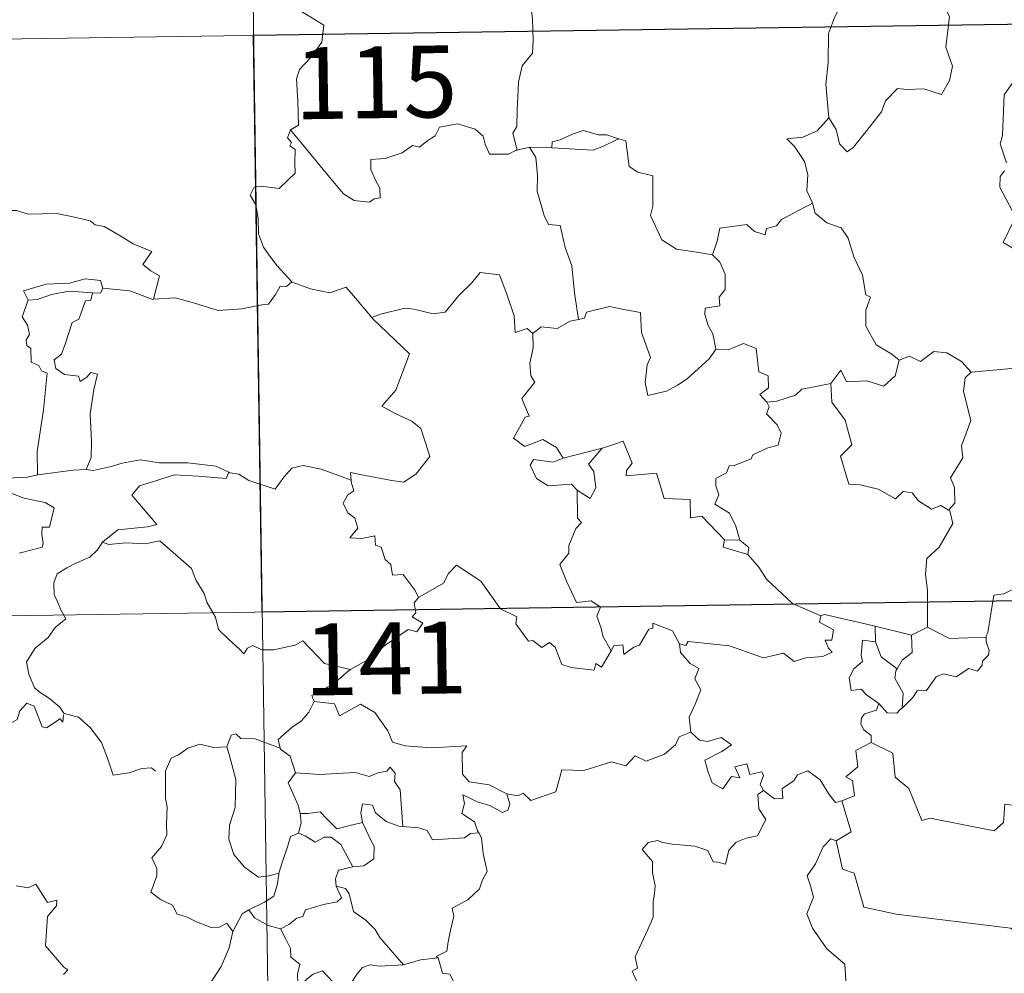
# Model space of a CAD drawing. Units: metres. Extents: x 599437 to 603936, y 4749580 to 4752616.
# Drawn here: x 599865 to 599968, y 4751662 to 4751761 of the extents above; entities that cross this region are included whole.
import ezdxf
from ezdxf.enums import TextEntityAlignment as Align

# ---------------------------------------------------------------- set-up
doc = ezdxf.new("R2010")
doc.units = ezdxf.units.M
doc.header["$MEASUREMENT"] = 0
doc.layers.add('Level 63', color=7, linetype='Continuous', lineweight=0)
doc.styles.add('Arial', font='ARIAL.TTF', dxfattribs={"height": 0.2})

msp = doc.modelspace()

# ---------------------------------------------------------------- linework, layer by layer
at = {"layer": 'Level 63', "linetype": 'Continuous', "lineweight": 0}
for points in [[(599887.69, 4751880.24, -0.49), (599891.27, 4751639.34, -0.49)], [(599884.93, 4751775.57, -0.49), (599887.1, 4751772.45, -0.49), (599885.93, 4751769.1, -0.49), (599888.45, 4751768.11, -0.49), (599891.15, 4751767.29, -0.49), (599891.56, 4751766.48, -0.49), (599892.96, 4751764.53, -0.49), (599893.27, 4751762.96, -0.49), (599894.99, 4751761.97, -0.49), (599896.8, 4751760.83, -0.49), (599896.61, 4751759.08, -0.49), (599895.44, 4751757.44, -0.49), (599894.29, 4751756.22, -0.49), (599893.96, 4751755.23, -0.49), (599894.1, 4751752.89, -0.49), (599894.18, 4751750.4, -0.49), (599893.34, 4751749.9, -0.49)], [(599923.97, 4751774.91, -0.49), (599922.29, 4751773.79, -0.49), (599921.8, 4751772.77, -0.49), (599920.07, 4751770.71, -0.49), (599918.98, 4751769.47, -0.49), (599918.11, 4751767.49, -0.49), (599918.24, 4751764.44, -0.49), (599918.62, 4751761.51, -0.49), (599918.68, 4751759.28, -0.49), (599918.62, 4751757.91, -0.49), (599917.52, 4751756.59, -0.49), (599917.15, 4751754.88, -0.49), (599917, 4751751.97, -0.49), (599916.96, 4751750.25, -0.49), (599916.56, 4751749.58, -0.49), (599917, 4751747.81, -0.49)], [(599957.54, 4751770.47, -0.49), (599957.49, 4751770.38, -0.49), (599957.22, 4751769.22, -0.49), (599955.87, 4751768, -0.49), (599955.11, 4751766.39, -0.49), (599952.51, 4751764.81, -0.49), (599951.21, 4751763.74, -0.49), (599950.14, 4751761.64, -0.49), (599949.54, 4751759.96, -0.49), (599949.49, 4751756.92, -0.49), (599949.25, 4751754.69, -0.49), (599949.57, 4751751.18, -0.49)], [(599959.72, 4751770.69, -0.49), (599959.55, 4751769.31, -0.49), (599960.42, 4751766.18, -0.49), (599961.55, 4751762.96, -0.49), (599962.15, 4751761.75, -0.49), (599961.78, 4751758.54, -0.49), (599962.49, 4751756.55, -0.49), (599962.16, 4751755.08, -0.49), (599961.34, 4751753.62, -0.49), (599959.49, 4751754.21, -0.49), (599957.69, 4751754.14, -0.49), (599956.74, 4751754.23, -0.49), (599955.48, 4751752.95, -0.49), (599955.06, 4751751.78, -0.49), (599953.52, 4751749.86, -0.49), (599952.14, 4751748.12, -0.49), (599951.49, 4751747.62, -0.49), (599950.67, 4751748.47, -0.49), (599950.31, 4751749.96, -0.49), (599949.57, 4751751.18, -0.49)], [(599712.94, 4751757.17, -0.49), (600242.57, 4751765.04, -0.49)], [(599968.1, 4751746.48, -0.49), (599967.47, 4751748.46, -0.49), (599967.69, 4751749.32, -0.49), (599967.88, 4751753.57, -0.49), (599969.08, 4751755.31, -0.49)], [(599917, 4751747.81, -0.49), (599916.89, 4751747.79, -0.49), (599916.1, 4751747.36, -0.49), (599914.11, 4751747.39, -0.49), (599913.65, 4751748.41, -0.49), (599913.47, 4751749.24, -0.49), (599912.61, 4751749.99, -0.49), (599910.76, 4751750.53, -0.49), (599908.91, 4751750.19, -0.49), (599908.45, 4751749.28, -0.49), (599907.56, 4751748.73, -0.49), (599906.81, 4751748.12, -0.49), (599906.07, 4751748.27, -0.49), (599905.01, 4751747.5, -0.49), (599903.23, 4751746.94, -0.49), (599901.73, 4751746.81, -0.49), (599901.73, 4751745.76, -0.49), (599902.18, 4751744.73, -0.49), (599902.65, 4751743.82, -0.49), (599902.71, 4751742.81, -0.49), (599902.08, 4751742.7, -0.49), (599901.57, 4751742.35, -0.49), (599899.99, 4751742.54, -0.49), (599898.87, 4751743.24, -0.49), (599897.23, 4751745.19, -0.49), (599895.47, 4751747.33, -0.49), (599893.34, 4751749.9, -0.49)], [(599949.57, 4751751.18, -0.49), (599948.33, 4751749.83, -0.49), (599946.84, 4751749.15, -0.49), (599945.18, 4751748.97, -0.49), (599945.97, 4751748.17, -0.49), (599947.02, 4751746.6, -0.49), (599947.36, 4751745.25, -0.49), (599947.25, 4751743.55, -0.49), (599947.83, 4751742.37, -0.49), (599947.86, 4751742.27, -0.49)], [(599893.34, 4751749.9, -0.49), (599893.01, 4751749.09, -0.49), (599893.45, 4751748.58, -0.49), (599893.27, 4751748.26, -0.49), (599893.82, 4751747.88, -0.49), (599893.79, 4751746.47, -0.49), (599893.82, 4751745.4, -0.49), (599893.05, 4751744.66, -0.49), (599892.14, 4751743.79, -0.49), (599890.28, 4751744.04, -0.49), (599889.54, 4751743.93, -0.49), (599889.11, 4751743.11, -0.49), (599889.72, 4751742.07, -0.49), (599889.95, 4751740.69, -0.49), (599889.99, 4751739.05, -0.49), (599890.5, 4751737.65, -0.49), (599891.18, 4751736.72, -0.49), (599891.94, 4751735.73, -0.49), (599893.48, 4751734.03, -0.49)], [(599927.59, 4751748.98, -0.49), (599926.38, 4751749.41, -0.49), (599925.52, 4751749.4, -0.49), (599923.89, 4751749.85, -0.49), (599922.8, 4751749.48, -0.49), (599921.51, 4751748.86, -0.49), (599920.67, 4751748.65, -0.49), (599920.62, 4751748.04, -0.49)], [(599920.62, 4751748.04, -0.49), (599924.93, 4751747.8, -0.49), (599926.02, 4751748.21, -0.49), (599927.59, 4751748.98, -0.49)], [(599937.42, 4751736.85, -0.49), (599935.98, 4751737.11, -0.49), (599933.66, 4751737.45, -0.49), (599932.13, 4751738.44, -0.49), (599930.92, 4751740.98, -0.49), (599931.19, 4751741.95, -0.49), (599931.19, 4751745.1, -0.49), (599929.6, 4751745.5, -0.49), (599928.69, 4751746.09, -0.49), (599928.36, 4751748.78, -0.49), (599927.61, 4751748.97, -0.49), (599927.59, 4751748.98, -0.49)], [(599918.29, 4751748.11, -0.49), (599917, 4751747.81, -0.49)], [(599920.62, 4751748.04, -0.49), (599918.29, 4751748.11, -0.49)], [(599918.29, 4751748.11, -0.49), (599918.96, 4751747.02, -0.49), (599919.13, 4751745.17, -0.49), (599919.09, 4751743.53, -0.49), (599919.82, 4751740.96, -0.49), (599920.29, 4751740.03, -0.49), (599921.51, 4751739.92, -0.49), (599922.02, 4751737.64, -0.49), (599922.73, 4751735.7, -0.49), (599923, 4751732.91, -0.49), (599923.41, 4751730.1, -0.49)], [(599968.75, 4751741.41, -0.49), (599967.41, 4751743.94, -0.49), (599967.47, 4751745.05, -0.49), (599967.91, 4751745.64, -0.49)], [(599947.86, 4751742.27, -0.49), (599944.61, 4751740.57, -0.49), (599944.1, 4751739.91, -0.49), (599943.05, 4751739.6, -0.49), (599942.91, 4751738.95, -0.49), (599941.78, 4751739.29, -0.49), (599941.01, 4751740.05, -0.49), (599938.19, 4751739.64, -0.49), (599937.9, 4751738.31, -0.49), (599937.42, 4751736.85, -0.49)], [(599947.86, 4751742.27, -0.49), (599948.14, 4751741.23, -0.49), (599949.34, 4751740.19, -0.49), (599950.84, 4751739.67, -0.49), (599951.57, 4751738.62, -0.49), (599952.16, 4751736.65, -0.49), (599953.09, 4751734.73, -0.49), (599953.41, 4751732.69, -0.49), (599953.9, 4751732.43, -0.49), (599953.43, 4751731.08, -0.49), (599953.42, 4751729.41, -0.49), (599954.52, 4751727.46, -0.49), (599956.15, 4751726.5, -0.49), (599956.92, 4751725.86, -0.49)], [(599861.86, 4751740.97, -0.49), (599862.96, 4751741.48, -0.49), (599864.71, 4751741.49, -0.49), (599865.92, 4751741.11, -0.49), (599867.39, 4751741.13, -0.49), (599868.92, 4751741.18, -0.49), (599870.79, 4751740.8, -0.49), (599872.41, 4751740.43, -0.49), (599872.94, 4751740.01, -0.49), (599873.88, 4751739.83, -0.49), (599875.43, 4751738.91, -0.49), (599876.9, 4751738.01, -0.49), (599878.86, 4751737.22, -0.49), (599877.91, 4751735.85, -0.49), (599878.75, 4751735.19, -0.49), (599879.65, 4751734.68, -0.49), (599879.01, 4751732.22, -0.49)], [(599968.77, 4751737.57, -0.49), (599967.78, 4751738.16, -0.49), (599968.85, 4751740.39, -0.49)], [(599937.42, 4751736.85, -0.49), (599938.18, 4751736.11, -0.49), (599938.72, 4751734.84, -0.49), (599938.72, 4751733.24, -0.49), (599938.11, 4751732.43, -0.49), (599938.19, 4751731.55, -0.49), (599936.64, 4751731.29, -0.49), (599936.6, 4751730.63, -0.49), (599936.96, 4751729.5, -0.49), (599937.43, 4751728.63, -0.49), (599937.77, 4751727.01, -0.49)], [(599901.91, 4751730.23, -0.49), (599901.82, 4751730.33, -0.49), (599902.73, 4751730.68, -0.49), (599905.27, 4751731.29, -0.49), (599906.21, 4751731.19, -0.49), (599908.23, 4751730.69, -0.49), (599909.5, 4751730.87, -0.49), (599910.92, 4751732.61, -0.49), (599912.23, 4751733.92, -0.49), (599913.13, 4751735.02, -0.49), (599915.15, 4751734.77, -0.49), (599915.92, 4751732.75, -0.49), (599916.69, 4751730.48, -0.49), (599916.79, 4751728.74, -0.49), (599918.06, 4751729.16, -0.49), (599918.66, 4751728.66, -0.49)], [(599873.72, 4751733.4, -0.49), (599873.48, 4751734.19, -0.49), (599871.88, 4751734.36, -0.49), (599870.25, 4751733.92, -0.49), (599867.83, 4751733.79, -0.49), (599865.45, 4751733.1, -0.49), (599865.93, 4751732.13, -0.49)], [(599893.48, 4751734.03, -0.49), (599892.91, 4751733.55, -0.49), (599892.27, 4751733.61, -0.49), (599891.78, 4751732.71, -0.49), (599891.05, 4751731.72, -0.49), (599890.35, 4751731.65, -0.49), (599888.24, 4751731.24, -0.49), (599885.77, 4751731.04, -0.49), (599883.2, 4751731.84, -0.49), (599881.28, 4751732.36, -0.49), (599879.01, 4751732.22, -0.49)], [(599893.48, 4751734.03, -0.49), (599893.5, 4751734.01, -0.49), (599895.41, 4751733.31, -0.49), (599897.44, 4751732.91, -0.49), (599899.16, 4751733.49, -0.49), (599901.82, 4751730.33, -0.49)], [(599865.93, 4751732.13, -0.49), (599866.86, 4751732.19, -0.49), (599868.38, 4751732.71, -0.49), (599870.2, 4751733.07, -0.49), (599872.67, 4751732.89, -0.49)], [(599872.67, 4751732.89, -0.49), (599872.49, 4751732.12, -0.49), (599871.94, 4751732.06, -0.49), (599871.22, 4751730.16, -0.49), (599870.54, 4751729.79, -0.49), (599869.82, 4751727.63, -0.49), (599869.43, 4751726.48, -0.49), (599868.65, 4751725.9, -0.49), (599868.84, 4751725.01, -0.49), (599869.74, 4751724.36, -0.49), (599871.2, 4751724.18, -0.49), (599871.37, 4751723.65, -0.49), (599872.07, 4751724.11, -0.49), (599872.47, 4751724.59, -0.49), (599873.17, 4751724.41, -0.49), (599872.81, 4751722.81, -0.49), (599872.41, 4751720.28, -0.49), (599872.56, 4751717.39, -0.49), (599872.5, 4751715.69, -0.49), (599871.99, 4751714.45, -0.49)], [(599873.72, 4751733.4, -0.49), (599873.5, 4751732.85, -0.49), (599872.67, 4751732.89, -0.49)], [(599879.01, 4751732.22, -0.49), (599878.96, 4751732.21, -0.49), (599876.54, 4751733.11, -0.49), (599873.72, 4751733.4, -0.49)], [(599865.93, 4751732.13, -0.49), (599865.3, 4751730.38, -0.49), (599865.88, 4751729.51, -0.49), (599866.09, 4751728.54, -0.49), (599865.74, 4751727.99, -0.49), (599865.8, 4751727.39, -0.49), (599866.21, 4751727.07, -0.49), (599866.25, 4751725.67, -0.49), (599867.06, 4751725.3, -0.49), (599867.32, 4751724.75, -0.49), (599867.92, 4751724.52, -0.49), (599867.52, 4751720.69, -0.49), (599866.87, 4751716.34, -0.49), (599866.9, 4751713.9, -0.49)], [(599937.77, 4751727.01, -0.49), (599937.1, 4751726.03, -0.49), (599934.76, 4751723.92, -0.49), (599933.76, 4751723.27, -0.49), (599932.61, 4751722.64, -0.49), (599930.65, 4751722.19, -0.49), (599930.38, 4751723.54, -0.49), (599930.59, 4751725.38, -0.49), (599930.92, 4751726.15, -0.49), (599929.99, 4751728.75, -0.49), (599929.9, 4751730.85, -0.49), (599928.32, 4751731.12, -0.49), (599926.66, 4751731.48, -0.49), (599924.26, 4751730.89, -0.49), (599924.05, 4751730.25, -0.49), (599923.41, 4751730.1, -0.49)], [(599899.66, 4751713.35, -0.49), (599899.59, 4751714.13, -0.49), (599900.97, 4751713.87, -0.49), (599903.91, 4751713.3, -0.49), (599905.17, 4751713.12, -0.49), (599906.46, 4751713.99, -0.49), (599907.9, 4751715.81, -0.49), (599907.45, 4751717.25, -0.49), (599906.93, 4751718.72, -0.49), (599906, 4751719.49, -0.49), (599904.35, 4751720.28, -0.49), (599902.86, 4751721.07, -0.49), (599904.34, 4751722.74, -0.49), (599905.76, 4751726.53, -0.49), (599901.91, 4751730.23, -0.49)], [(599923.41, 4751730.1, -0.49), (599922.56, 4751729.93, -0.49), (599921.2, 4751729.16, -0.49), (599919.53, 4751729.34, -0.49), (599918.66, 4751728.66, -0.49)], [(599918.66, 4751728.66, -0.49), (599918.67, 4751727.15, -0.49), (599918.34, 4751725.54, -0.49), (599918.42, 4751724.24, -0.49), (599918.84, 4751723.58, -0.49), (599917.48, 4751721.85, -0.49), (599918.26, 4751720.03, -0.49), (599917.86, 4751719.91, -0.49), (599917.26, 4751718.85, -0.49), (599916.63, 4751717.72, -0.49), (599917.82, 4751716.86, -0.49), (599919.7, 4751717.57, -0.49), (599921.12, 4751716.75, -0.49), (599921.81, 4751715.62, -0.49)], [(599937.77, 4751727.01, -0.49), (599937.77, 4751727, -0.49), (599939.04, 4751726.95, -0.49), (599940.65, 4751727.61, -0.49), (599941.96, 4751727.08, -0.49), (599942.26, 4751724.64, -0.49), (599943.22, 4751724.24, -0.49), (599943.27, 4751722.98, -0.49), (599942.37, 4751722.3, -0.49), (599943.1, 4751721.48, -0.49)], [(599956.92, 4751725.86, -0.49), (599957.98, 4751726.3, -0.49), (599959.13, 4751725.73, -0.49), (599960.51, 4751726.79, -0.49), (599961.88, 4751726.64, -0.49), (599963.4, 4751725.74, -0.49), (599964.41, 4751724.61, -0.49)], [(599949.77, 4751723.42, -0.49), (599950.8, 4751724.84, -0.49), (599951.4, 4751723.59, -0.49), (599953.54, 4751723.71, -0.49), (599955.31, 4751723.15, -0.49), (599956.5, 4751724.23, -0.49), (599956.92, 4751725.86, -0.49)], [(599964.41, 4751724.61, -0.49), (599970.18, 4751725.15, -0.49)], [(599964.41, 4751724.61, -0.49), (599963.81, 4751724.02, -0.49), (599963.62, 4751722.6, -0.49), (599964.39, 4751719.57, -0.49), (599963.41, 4751716.93, -0.49), (599963.54, 4751715.68, -0.49), (599962.27, 4751713.57, -0.49), (599962.69, 4751712.59, -0.49), (599962.72, 4751710.95, -0.49), (599962.07, 4751710.2, -0.49)], [(599949.77, 4751723.42, -0.49), (599947.87, 4751723.05, -0.49), (599946.74, 4751722.84, -0.49), (599946.07, 4751722.21, -0.49), (599944.13, 4751721.57, -0.49), (599943.1, 4751721.48, -0.49)], [(599962.07, 4751710.2, -0.49), (599961.27, 4751710.68, -0.49), (599960.28, 4751710.31, -0.49), (599958.93, 4751711.17, -0.49), (599958.28, 4751712.01, -0.49), (599957.34, 4751712.16, -0.49), (599956.51, 4751711.39, -0.49), (599954.73, 4751712.39, -0.49), (599952.84, 4751712.86, -0.49), (599951.66, 4751712.91, -0.49), (599950.78, 4751715.85, -0.49), (599951.95, 4751717.02, -0.49), (599951.28, 4751719.62, -0.49), (599949.89, 4751721.5, -0.49), (599949.77, 4751723.42, -0.49)], [(599943.1, 4751721.48, -0.49), (599943.32, 4751721.01, -0.49), (599943.04, 4751720.28, -0.49), (599944.18, 4751719.1, -0.49), (599944.57, 4751718.26, -0.49), (599944.26, 4751717, -0.49), (599943.19, 4751716.73, -0.49), (599941.61, 4751715.98, -0.49), (599941.45, 4751715.55, -0.49), (599939.67, 4751714.88, -0.49), (599939.15, 4751714.83, -0.49), (599938.87, 4751714.11, -0.49), (599937.77, 4751713.53, -0.49), (599937.77, 4751712.75, -0.49), (599938.07, 4751711.79, -0.49), (599937.64, 4751710.84, -0.49), (599939.18, 4751709.89, -0.49), (599939.83, 4751708.54, -0.49), (599940.26, 4751707.07, -0.49)], [(599921.81, 4751715.62, -0.49), (599925.88, 4751716.68, -0.49), (599925.84, 4751716.66, -0.49)], [(599925.88, 4751716.68, -0.49), (599925.84, 4751716.66, -0.49), (599924.46, 4751715.01, -0.49), (599925, 4751714.26, -0.49), (599925.22, 4751712.53, -0.49), (599924.65, 4751711.41, -0.49), (599923.28, 4751712.29, -0.49)], [(599938.65, 4751707.11, -0.49), (599936.29, 4751709.57, -0.49), (599935.1, 4751709.41, -0.49), (599935.07, 4751711.33, -0.49), (599932.36, 4751711.43, -0.49), (599931.56, 4751714.08, -0.49), (599928.41, 4751713.78, -0.49), (599928.43, 4751714.35, -0.49), (599929.03, 4751715.13, -0.49), (599928.09, 4751717.41, -0.49), (599926.79, 4751716.95, -0.49), (599925.88, 4751716.68, -0.49)], [(599866.9, 4751713.9, -0.49), (599865.85, 4751713.65, -0.49), (599863.79, 4751713.54, -0.49), (599861.24, 4751713.8, -0.49), (599859.08, 4751714.37, -0.49), (599857.06, 4751715.01, -0.49), (599855.91, 4751715.18, -0.49), (599854.5, 4751716.04, -0.49), (599853.8, 4751716.27, -0.49)], [(599871.99, 4751714.45, -0.49), (599872.72, 4751714.34, -0.49), (599874.62, 4751714.75, -0.49), (599875.74, 4751715.13, -0.49), (599877.67, 4751715.47, -0.49), (599879.62, 4751715.15, -0.49), (599882.61, 4751715.14, -0.49), (599885.53, 4751714.8, -0.49), (599886.88, 4751714.17, -0.49)], [(599921.81, 4751715.62, -0.49), (599920.77, 4751715.22, -0.49), (599918.7, 4751715.5, -0.49), (599918.36, 4751714.9, -0.49), (599919.04, 4751713.51, -0.49), (599920.23, 4751712.75, -0.49), (599922.7, 4751712.91, -0.49), (599923.28, 4751712.29, -0.49)], [(599866.9, 4751713.9, -0.49), (599870.63, 4751714.38, -0.49), (599871.99, 4751714.45, -0.49)], [(599886.88, 4751714.17, -0.49), (599887, 4751714.11, -0.49), (599887.93, 4751713.97, -0.49), (599889, 4751713.31, -0.49), (599891.72, 4751712.39, -0.49), (599892.64, 4751713.64, -0.49), (599893.46, 4751714.6, -0.49), (599894.67, 4751714.88, -0.49), (599896.54, 4751714.48, -0.49), (599898.36, 4751713.84, -0.49), (599899.66, 4751713.35, -0.49)], [(599886.88, 4751714.17, -0.49), (599886.61, 4751713.52, -0.49), (599883.74, 4751713.77, -0.49), (599881.18, 4751713.91, -0.49), (599879.39, 4751713.3, -0.49), (599877.58, 4751712.74, -0.49), (599876.75, 4751711.77, -0.49), (599877.55, 4751710.84, -0.49), (599879.39, 4751708.7, -0.49), (599878.4, 4751708.48, -0.49), (599875.3, 4751708.16, -0.49), (599873.7, 4751706.88, -0.49)], [(599906.71, 4751701.1, -0.49), (599906.34, 4751701.83, -0.49), (599905.11, 4751703.48, -0.49), (599903.99, 4751703.41, -0.49), (599903.83, 4751704.52, -0.49), (599903.22, 4751705.04, -0.49), (599902.81, 4751706.34, -0.49), (599902.22, 4751706.56, -0.49), (599902.14, 4751707.51, -0.49), (599900.79, 4751707.25, -0.49), (599899.54, 4751707.32, -0.49), (599900.36, 4751708.34, -0.49), (599900.05, 4751709.36, -0.49), (599899.31, 4751709.94, -0.49), (599898.84, 4751710.94, -0.49), (599899.33, 4751711.82, -0.49), (599899.95, 4751712.21, -0.49), (599899.68, 4751713.17, -0.49), (599899.66, 4751713.35, -0.49)], [(599864.22, 4751711.94, -0.49), (599865.5, 4751711.45, -0.49), (599866.85, 4751711.19, -0.49), (599867.7, 4751711.01, -0.49), (599868.64, 4751710.45, -0.49), (599868.15, 4751708.44, -0.49), (599867.4, 4751708.44, -0.49), (599867.36, 4751707.71, -0.49), (599867.5, 4751706.74, -0.49), (599867.38, 4751706.36, -0.49), (599866.34, 4751706.06, -0.49), (599865, 4751705.72, -0.49)], [(599923.28, 4751712.29, -0.49), (599923.31, 4751709.37, -0.49), (599923.74, 4751708.91, -0.49), (599923.12, 4751708.29, -0.49), (599922.39, 4751706.51, -0.49), (599922.42, 4751705.71, -0.49), (599921.46, 4751704.52, -0.49), (599922.17, 4751702.79, -0.49), (599923.22, 4751700.58, -0.49), (599924.75, 4751700.73, -0.49), (599925.7, 4751700.08, -0.49), (599925.34, 4751699.14, -0.49), (599925.79, 4751697.89, -0.49), (599925.95, 4751697.05, -0.49), (599926.81, 4751695.51, -0.49)], [(599959.86, 4751698, -0.49), (599959.86, 4751701.83, -0.49), (599959.64, 4751703.53, -0.49), (599959.8, 4751705.16, -0.49), (599961.08, 4751706.34, -0.49), (599962.52, 4751708.8, -0.49), (599962.19, 4751710.13, -0.49), (599962.07, 4751710.2, -0.49)], [(599985.02, 4751709.43, -0.49), (599983.24, 4751708.88, -0.49), (599978.29, 4751707.67, -0.49), (599976.73, 4751707.52, -0.49), (599975.39, 4751707.32, -0.49), (599974.57, 4751706.57, -0.49), (599972.84, 4751706.53, -0.49), (599972.33, 4751704.25, -0.49), (599971.14, 4751703.97, -0.49), (599970.7, 4751702.86, -0.49), (599967.84, 4751701.48, -0.49), (599966.79, 4751701.33, -0.49), (599966.17, 4751697.42, -0.49), (599965.98, 4751697.07, -0.49), (599965.98, 4751696.95, -0.49)], [(599873.7, 4751706.88, -0.49), (599873.18, 4751706.05, -0.49), (599872.37, 4751705.31, -0.49), (599870.86, 4751704.63, -0.49), (599869.96, 4751704.18, -0.49), (599868.96, 4751703.56, -0.49), (599868.62, 4751702.63, -0.49), (599868.66, 4751701.39, -0.49), (599869.05, 4751700.57, -0.49), (599869.34, 4751699.81, -0.49), (599869.86, 4751698.85, -0.49), (599868.75, 4751697.94, -0.49), (599868.04, 4751696.9, -0.49), (599866.66, 4751695.81, -0.49), (599865.76, 4751694.38, -0.49), (599866.01, 4751693.1, -0.49), (599866.6, 4751691.65, -0.49), (599867.2, 4751691.18, -0.49), (599868.17, 4751690.53, -0.49), (599869.23, 4751689.64, -0.49), (599869.66, 4751689.02, -0.49)], [(599873.7, 4751706.88, -0.49), (599874.35, 4751706.63, -0.49), (599876.15, 4751706.78, -0.49), (599878.16, 4751706.69, -0.49), (599879.67, 4751707.02, -0.49), (599882.99, 4751704.13, -0.49), (599883.47, 4751702.88, -0.49), (599884.33, 4751701.5, -0.49), (599884.6, 4751700.59, -0.49), (599885.51, 4751699.05, -0.49), (599885.82, 4751697.73, -0.49), (599886.93, 4751696.66, -0.49), (599888.02, 4751695.68, -0.49), (599888.46, 4751695.21, -0.49), (599888.86, 4751695.81, -0.49), (599889.39, 4751696.07, -0.49), (599890.34, 4751695.63, -0.49), (599891.6, 4751695.61, -0.49), (599892.68, 4751695.85, -0.49), (599893.81, 4751696.12, -0.49), (599894.62, 4751696.55, -0.49), (599896.89, 4751694.21, -0.49), (599899.6, 4751693.56, -0.49)], [(599938.65, 4751707.11, -0.49), (599938.51, 4751706.35, -0.49), (599941.1, 4751705.57, -0.49)], [(599940.26, 4751707.07, -0.49), (599938.65, 4751707.11, -0.49)], [(599940.26, 4751707.07, -0.49), (599941.2, 4751706.31, -0.49), (599941.1, 4751705.57, -0.49)], [(599941.1, 4751705.57, -0.49), (599942.24, 4751704.27, -0.49), (599943.05, 4751703.01, -0.49), (599945.75, 4751700.47, -0.49), (599948.72, 4751699.16, -0.49)], [(599713.83, 4751696.94, -0.49), (600243.46, 4751704.81, -0.49)], [(599926.81, 4751695.51, -0.49), (599925.8, 4751693.8, -0.49), (599925.21, 4751694.21, -0.49), (599925.05, 4751693.51, -0.49), (599922.64, 4751693.77, -0.49), (599921.67, 4751694.1, -0.49), (599920.98, 4751695.91, -0.49), (599920.37, 4751696.4, -0.49), (599919.6, 4751695.87, -0.49), (599918.65, 4751696.6, -0.49), (599918.18, 4751696.54, -0.49), (599916.86, 4751698.34, -0.49), (599916.96, 4751699.08, -0.49), (599915.26, 4751699.92, -0.49), (599913.2, 4751702.79, -0.49), (599910.68, 4751704.47, -0.49), (599909.82, 4751703.61, -0.49), (599909.31, 4751702.59, -0.49), (599906.71, 4751701.1, -0.49)], [(599906.71, 4751701.1, -0.49), (599906.69, 4751701.09, -0.49), (599906.24, 4751700.53, -0.49), (599906.44, 4751699.49, -0.49), (599906.03, 4751699.07, -0.49), (599907.14, 4751698.42, -0.49), (599906.52, 4751697.51, -0.49), (599905.63, 4751697.73, -0.49), (599903.21, 4751696.1, -0.49), (599901.69, 4751694.77, -0.49), (599899.6, 4751693.56, -0.49)], [(599948.72, 4751699.16, -0.49), (599948.58, 4751698.5, -0.49), (599950.04, 4751697.7, -0.49), (599949.86, 4751696.63, -0.49), (599949.18, 4751696.62, -0.49), (599949.51, 4751695.8, -0.49), (599949.92, 4751695.39, -0.49), (599948.95, 4751694.92, -0.49), (599947.16, 4751694.78, -0.49), (599945.94, 4751694.42, -0.49), (599944.82, 4751695.27, -0.49), (599942.75, 4751694.79, -0.49), (599939.19, 4751696.03, -0.49), (599934.88, 4751696.5, -0.49), (599934.64, 4751696.08, -0.49), (599933.98, 4751696.24, -0.49)], [(599948.72, 4751699.16, -0.49), (599949.11, 4751699.31, -0.49), (599954.4, 4751698.09, -0.49)], [(599926.81, 4751695.51, -0.49), (599927.12, 4751696.05, -0.49), (599928.03, 4751696.13, -0.49), (599928.15, 4751695.12, -0.49), (599929.18, 4751695.9, -0.49), (599929.78, 4751696.11, -0.49), (599930.77, 4751697.79, -0.49), (599931.19, 4751697.87, -0.49), (599931.19, 4751698.4, -0.49), (599933.22, 4751697.62, -0.49), (599933.98, 4751696.24, -0.49)], [(599954.42, 4751696.47, -0.49), (599954.4, 4751698.09, -0.49)], [(599954.4, 4751698.09, -0.49), (599958.21, 4751697.16, -0.49)], [(599959.86, 4751698, -0.49), (599958.21, 4751697.16, -0.49)], [(599965.98, 4751696.95, -0.49), (599962.16, 4751696.8, -0.49), (599959.86, 4751698, -0.49)], [(599958.21, 4751697.16, -0.49), (599958.25, 4751695.34, -0.49), (599957.23, 4751694.56, -0.49), (599956.69, 4751693.63, -0.49)], [(599965.98, 4751696.95, -0.49), (599966, 4751696.45, -0.49), (599966.31, 4751695.55, -0.49), (599966.25, 4751695.07, -0.49), (599965.61, 4751694.45, -0.49), (599965.57, 4751694.02, -0.49), (599965.08, 4751693.4, -0.49), (599964.17, 4751693.66, -0.49), (599962.86, 4751692.8, -0.49), (599961.52, 4751693.13, -0.49), (599960.76, 4751692.82, -0.49), (599959.76, 4751691.39, -0.49), (599958.8, 4751691.35, -0.49), (599958.32, 4751690.66, -0.49), (599957.21, 4751689.55, -0.49)], [(599933.98, 4751696.24, -0.49), (599934.08, 4751695.33, -0.49), (599935.07, 4751694.19, -0.49), (599935.99, 4751693.66, -0.49), (599935.58, 4751692.61, -0.49), (599936.2, 4751691.44, -0.49), (599935.59, 4751689.96, -0.49), (599934.99, 4751688.6, -0.49), (599935.15, 4751687.01, -0.49)], [(599954.8, 4751690.01, -0.49), (599953.49, 4751690.91, -0.49), (599952.93, 4751691.53, -0.49), (599951.88, 4751691.37, -0.49), (599951.68, 4751692.7, -0.49), (599952.17, 4751693.65, -0.49), (599953.06, 4751694.42, -0.49), (599952.93, 4751695.08, -0.49), (599953.07, 4751696.62, -0.49), (599954.42, 4751696.47, -0.49)], [(599954.42, 4751696.47, -0.49), (599955.04, 4751694.9, -0.49), (599956.69, 4751693.63, -0.49)], [(599899.6, 4751693.56, -0.49), (599899.39, 4751693.44, -0.49), (599897.82, 4751692.09, -0.49), (599895.55, 4751690.86, -0.49), (599895.81, 4751690.24, -0.49)], [(599956.69, 4751693.63, -0.49), (599956.55, 4751693.42, -0.49), (599956.45, 4751692.65, -0.49), (599957.31, 4751691.1, -0.49), (599957.21, 4751689.55, -0.49)], [(599869.62, 4751688.83, -0.49), (599869.54, 4751688.08, -0.49), (599869.27, 4751688.42, -0.49), (599867.84, 4751687.48, -0.49), (599867.4, 4751687.59, -0.49), (599866.56, 4751689.75, -0.49), (599865.78, 4751690.05, -0.49), (599865.07, 4751689.24, -0.49), (599864.8, 4751688.34, -0.49), (599863.87, 4751687.84, -0.49), (599863.15, 4751688.22, -0.49), (599862.44, 4751688.06, -0.49), (599861.34, 4751689.33, -0.49), (599859.63, 4751690.39, -0.49), (599858.9, 4751689.64, -0.49), (599857.15, 4751687.98, -0.49), (599855.63, 4751687.08, -0.49), (599855.59, 4751686.03, -0.49)], [(599895.81, 4751690.24, -0.49), (599895.26, 4751689.11, -0.49), (599894.48, 4751688.22, -0.49), (599893.5, 4751687.55, -0.49), (599892.06, 4751686.26, -0.49), (599892.27, 4751685.34, -0.49)], [(599895.81, 4751690.24, -0.49), (599897.92, 4751690, -0.49), (599898.44, 4751688.73, -0.49), (599900.66, 4751689.95, -0.49), (599902.13, 4751689.08, -0.49), (599903.49, 4751687.15, -0.49), (599904, 4751685.99, -0.49), (599905.3, 4751685.59, -0.49), (599908.04, 4751685.39, -0.49), (599911.75, 4751685.61, -0.49), (599911.28, 4751684.92, -0.49), (599911.3, 4751682.63, -0.49), (599912.01, 4751681.85, -0.49), (599914.08, 4751681.54, -0.49), (599915.93, 4751680.6, -0.49)], [(599954.8, 4751690.01, -0.49), (599954.53, 4751689.32, -0.49), (599953.3, 4751688.93, -0.49), (599952.98, 4751688.53, -0.49), (599952.89, 4751687.87, -0.49), (599953.2, 4751687.27, -0.49), (599953.97, 4751686.67, -0.49), (599953.97, 4751685.96, -0.49)], [(599957.21, 4751689.55, -0.49), (599957.04, 4751689.43, -0.49), (599956.68, 4751689.01, -0.49), (599955.65, 4751689.05, -0.49), (599954.8, 4751690.01, -0.49)], [(599869.66, 4751689.02, -0.49), (599869.69, 4751688.97, -0.49), (599871.18, 4751688.58, -0.49), (599872.42, 4751687.51, -0.49), (599873.6, 4751685.95, -0.49), (599874.22, 4751684.3, -0.49), (599874.83, 4751682.55, -0.49), (599876.48, 4751682.77, -0.49), (599877.79, 4751683.25, -0.49), (599878.83, 4751683.32, -0.49), (599879.25, 4751682.97, -0.49)], [(599892.27, 4751685.34, -0.49), (599889.66, 4751686.34, -0.49), (599888.16, 4751686.37, -0.49), (599887.64, 4751686.86, -0.49), (599887.15, 4751686.73, -0.49), (599886.69, 4751685.51, -0.49)], [(599915.93, 4751680.6, -0.49), (599917.08, 4751680.37, -0.49), (599917.65, 4751680.65, -0.49), (599918.44, 4751679.89, -0.49), (599921.03, 4751680.78, -0.49), (599921.69, 4751683.11, -0.49), (599923.97, 4751683.04, -0.49), (599926.85, 4751683.92, -0.49), (599928.36, 4751683.5, -0.49), (599929.32, 4751684.55, -0.49), (599930.47, 4751684.01, -0.49), (599932.39, 4751684.73, -0.49), (599933.55, 4751685.7, -0.49), (599933.94, 4751686.53, -0.49), (599935.15, 4751687.01, -0.49)], [(599935.15, 4751687.01, -0.49), (599936.04, 4751686.2, -0.49), (599936.9, 4751686.04, -0.49), (599938.33, 4751686.47, -0.49), (599939.4, 4751685.69, -0.49), (599938.39, 4751685.02, -0.49), (599936.62, 4751684.11, -0.49), (599936.96, 4751682.86, -0.49), (599937.36, 4751681.75, -0.49), (599938.5, 4751681.1, -0.49), (599939.38, 4751682.4, -0.49), (599940.27, 4751682.27, -0.49), (599939.75, 4751683.42, -0.49), (599941.01, 4751683.73, -0.49), (599941.31, 4751682.6, -0.49), (599942.58, 4751682.89, -0.49), (599942.74, 4751682.5, -0.49), (599942.39, 4751681.56, -0.49), (599942.74, 4751680.92, -0.49), (599942.75, 4751680.92, -0.49)], [(599886.69, 4751685.51, -0.49), (599885.28, 4751685.41, -0.49), (599883.85, 4751685.77, -0.49), (599882.61, 4751685.36, -0.49), (599881.64, 4751684.65, -0.49), (599880.86, 4751684.31, -0.49), (599880.35, 4751683.14, -0.49)], [(599953.97, 4751685.96, -0.49), (599952.38, 4751685.12, -0.49), (599952.59, 4751683.42, -0.49), (599951.32, 4751682.37, -0.49), (599952.02, 4751681.99, -0.49), (599952.25, 4751680.39, -0.49), (599950.91, 4751679.86, -0.49)], [(599979.5, 4751682.3, -0.49), (599977.58, 4751682.73, -0.49), (599975.26, 4751685.17, -0.49), (599972.17, 4751682.89, -0.49), (599969.6, 4751681.34, -0.49), (599969.26, 4751679.32, -0.49), (599967.93, 4751679.5, -0.49), (599967.8, 4751677.58, -0.49), (599966.82, 4751676.72, -0.49), (599960.15, 4751678.05, -0.49), (599959.28, 4751677.8, -0.49), (599957.92, 4751681.15, -0.49), (599956.5, 4751682.34, -0.49), (599956.26, 4751684.85, -0.49), (599953.97, 4751685.96, -0.49)], [(599886.69, 4751685.51, -0.49), (599886.92, 4751684.71, -0.49), (599887.62, 4751682.08, -0.49), (599887.54, 4751679.16, -0.49), (599886.97, 4751677.31, -0.49), (599886.88, 4751675.86, -0.49), (599887.42, 4751674.27, -0.49), (599888.52, 4751672.93, -0.49), (599889.98, 4751671.89, -0.49), (599891.09, 4751672.04, -0.49), (599892.13, 4751672.31, -0.49)], [(599892.27, 4751685.34, -0.49), (599892.29, 4751685.26, -0.49), (599893.29, 4751684.53, -0.49), (599893.86, 4751682.78, -0.49)], [(599880.35, 4751683.14, -0.49), (599880.27, 4751682.97, -0.49), (599880.28, 4751680.79, -0.49), (599880.29, 4751680.1, -0.49), (599880.45, 4751679.22, -0.49), (599880.37, 4751677.45, -0.49), (599880.42, 4751676.31, -0.49), (599879.87, 4751675.08, -0.49), (599878.85, 4751673.89, -0.49), (599879.37, 4751672.8, -0.49), (599879.39, 4751672.01, -0.49), (599878.76, 4751670.33, -0.49), (599879.76, 4751669.54, -0.49), (599881, 4751668.96, -0.49), (599881.48, 4751668.02, -0.49), (599882.46, 4751667.73, -0.49), (599883.5, 4751667.23, -0.49), (599885.06, 4751666.62, -0.49), (599885.92, 4751666.68, -0.49), (599886.7, 4751667.1, -0.49), (599887.31, 4751666.22, -0.49)], [(599893.86, 4751682.78, -0.49), (599893.09, 4751681.74, -0.49), (599894.12, 4751679.42, -0.49), (599894.35, 4751678.54, -0.49), (599894.36, 4751678.54, -0.49)], [(599893.86, 4751682.78, -0.49), (599896.33, 4751682.61, -0.49), (599900.09, 4751682.8, -0.49), (599901.55, 4751682.39, -0.49), (599902.45, 4751682.79, -0.49), (599903.41, 4751682.97, -0.49), (599903.75, 4751683.38, -0.49), (599904.28, 4751682.73, -0.49), (599904.21, 4751681.87, -0.49), (599904.8, 4751680.99, -0.49), (599905.05, 4751677.19, -0.49)], [(599942.75, 4751680.92, -0.49), (599943.9, 4751680.06, -0.49), (599944.76, 4751680.09, -0.49), (599944.7, 4751681.16, -0.49), (599945.89, 4751681.93, -0.49), (599946.29, 4751682.58, -0.49), (599947.35, 4751683, -0.49), (599948.67, 4751682.05, -0.49), (599949.58, 4751680.52, -0.49), (599950.25, 4751679.69, -0.49), (599950.91, 4751679.86, -0.49)], [(599915.93, 4751680.6, -0.49), (599916.25, 4751679.51, -0.49), (599916.04, 4751678.9, -0.49), (599915.48, 4751678.65, -0.49), (599914.15, 4751679.37, -0.49), (599912.93, 4751679.71, -0.49), (599911.32, 4751680.5, -0.49), (599911.5, 4751679.57, -0.49), (599911.23, 4751678.54, -0.49), (599912.56, 4751677.67, -0.49), (599912.87, 4751676.71, -0.49), (599912.99, 4751676.51, -0.49)], [(599942.75, 4751680.92, -0.49), (599942.16, 4751680.51, -0.49), (599942.26, 4751679.03, -0.49), (599942.98, 4751677.92, -0.49), (599942.11, 4751676.2, -0.49), (599940.93, 4751675.96, -0.49), (599939.88, 4751675.54, -0.49), (599939.13, 4751674.7, -0.49), (599938.76, 4751673.23, -0.49), (599937.96, 4751673.45, -0.49), (599937.47, 4751673.49, -0.49), (599936.92, 4751674.68, -0.49), (599935.58, 4751675.13, -0.49), (599933.2, 4751675.32, -0.49), (599932.24, 4751675.49, -0.49), (599931.68, 4751675.71, -0.49), (599930.69, 4751675.49, -0.49), (599930.08, 4751674.77, -0.49), (599931.13, 4751673.52, -0.49), (599931.16, 4751672.39, -0.49), (599931.41, 4751670.97, -0.49), (599931.34, 4751670.15, -0.49), (599931.2, 4751669.33, -0.49), (599931.2, 4751667.71, -0.49), (599930.66, 4751666.42, -0.49), (599929.34, 4751663.56, -0.49), (599929.57, 4751662.38, -0.49), (599929.03, 4751662.09, -0.49), (599930.24, 4751659.37, -0.49)], [(599905.05, 4751677.19, -0.49), (599904.66, 4751677.22, -0.49), (599903.31, 4751677.7, -0.49), (599902.22, 4751678.59, -0.49), (599901.91, 4751679.39, -0.49), (599900.86, 4751679.54, -0.49), (599900.69, 4751678.61, -0.49), (599900.87, 4751677.61, -0.49), (599900.87, 4751677.6, -0.49)], [(599950.91, 4751679.86, -0.49), (599951.88, 4751676.63, -0.49), (599950.33, 4751675.67, -0.49)], [(599894.36, 4751678.54, -0.49), (599894.44, 4751677.55, -0.49), (599894.17, 4751676.49, -0.49)], [(599894.36, 4751678.54, -0.49), (599895.16, 4751678.55, -0.49), (599896.42, 4751678.7, -0.49), (599897.14, 4751677.98, -0.49), (599898.19, 4751676.92, -0.49), (599899.4, 4751677.24, -0.49), (599900.87, 4751677.6, -0.49)], [(599900.87, 4751677.6, -0.49), (599901.77, 4751675.68, -0.49), (599902.08, 4751675.11, -0.49), (599902.05, 4751673.81, -0.49), (599900.98, 4751673.07, -0.49), (599899.86, 4751672.98, -0.49)], [(599894.17, 4751676.49, -0.49), (599893.35, 4751676.12, -0.49), (599893.04, 4751675.16, -0.49), (599892.49, 4751673.51, -0.49), (599892.13, 4751672.31, -0.49)], [(599894.17, 4751676.49, -0.49), (599894.88, 4751676.21, -0.49), (599895.92, 4751675.54, -0.49), (599896.88, 4751676.05, -0.49), (599897.59, 4751676.07, -0.49), (599898.59, 4751675.29, -0.49), (599899.86, 4751672.98, -0.49)], [(599912.99, 4751676.51, -0.49), (599912.12, 4751676.43, -0.49), (599911.5, 4751675.98, -0.49), (599908.15, 4751675.78, -0.49), (599907.6, 4751676.75, -0.49), (599906.71, 4751677.03, -0.49), (599905.05, 4751677.19, -0.49)], [(599912.99, 4751676.51, -0.49), (599913.29, 4751676, -0.49), (599913.45, 4751674.37, -0.49), (599913.89, 4751672.47, -0.49), (599913.4, 4751671.61, -0.49), (599913.09, 4751670.67, -0.49), (599911.84, 4751669.53, -0.49), (599910.23, 4751668.65, -0.49), (599910.4, 4751667.83, -0.49), (599910.03, 4751666.34, -0.49), (599909.81, 4751665.14, -0.49), (599909.66, 4751664.17, -0.49), (599908.56, 4751663.61, -0.49), (599908.76, 4751663.47, -0.49)], [(599950.33, 4751675.67, -0.49), (599949.77, 4751675.89, -0.49), (599948.96, 4751675.04, -0.49), (599948.17, 4751673.27, -0.49), (599947.29, 4751672.04, -0.49), (599947.65, 4751670.99, -0.49), (599947.95, 4751669.8, -0.49), (599947.26, 4751668.05, -0.49), (599947.84, 4751666.56, -0.49), (599949.34, 4751664.42, -0.49), (599951.24, 4751662.82, -0.49), (599951.38, 4751660.53, -0.49), (599951.51, 4751658.56, -0.49), (599950.77, 4751657.24, -0.49), (599950.94, 4751655.77, -0.49), (599950.76, 4751654.63, -0.49), (599950.77, 4751654.63, -0.49)], [(599950.33, 4751675.67, -0.49), (599950.98, 4751672.73, -0.49), (599952.19, 4751672.29, -0.49), (599953.22, 4751668.77, -0.49), (599956.6, 4751668.03, -0.49), (599968.53, 4751666.56, -0.49), (599972.74, 4751663.84, -0.49), (599975.27, 4751664.37, -0.49)], [(599892.13, 4751672.31, -0.49), (599892.1, 4751672.21, -0.49), (599891.95, 4751671.04, -0.49), (599891.6, 4751669.92, -0.49), (599890.63, 4751669.27, -0.49), (599889, 4751668.48, -0.49)], [(599899.86, 4751672.98, -0.49), (599899.82, 4751672.97, -0.49), (599898.34, 4751672.61, -0.49), (599898.05, 4751671.72, -0.49), (599898.11, 4751670.95, -0.49)], [(599864.68, 4751670.98, -0.49), (599865.93, 4751670.79, -0.49), (599866.73, 4751671.16, -0.49), (599867.94, 4751669.24, -0.49), (599868.93, 4751669.48, -0.49), (599868.89, 4751668.89, -0.49), (599867.96, 4751667.79, -0.49), (599867.75, 4751664.73, -0.49), (599869.66, 4751662.48, -0.49), (599870.08, 4751662.22, -0.49), (599869.62, 4751661.72, -0.49)], [(599898.11, 4751670.95, -0.49), (599898.65, 4751669.73, -0.49), (599898.2, 4751669.31, -0.49), (599896.79, 4751669.03, -0.49), (599894.91, 4751668.47, -0.49), (599894.61, 4751667.78, -0.49), (599894.01, 4751667.62, -0.49), (599893.15, 4751666.95, -0.49), (599892.28, 4751666.48, -0.49)], [(599898.11, 4751670.95, -0.49), (599899.09, 4751670.69, -0.49), (599899.45, 4751670.16, -0.49), (599899.93, 4751668.3, -0.49), (599901.24, 4751667.36, -0.49), (599902.18, 4751666.41, -0.49), (599902.67, 4751665.59, -0.49), (599905.14, 4751662.75, -0.49)], [(599889, 4751668.48, -0.49), (599888.29, 4751668.07, -0.49), (599887.31, 4751666.22, -0.49)], [(599889, 4751668.48, -0.49), (599889.56, 4751667.65, -0.49), (599891.01, 4751666.83, -0.49), (599892.28, 4751666.48, -0.49)], [(599887.31, 4751666.22, -0.49), (599887.3, 4751666.22, -0.49), (599886.92, 4751664.51, -0.49), (599886.1, 4751662.56, -0.49), (599884.82, 4751660.59, -0.49), (599884.52, 4751659.93, -0.49), (599883.9, 4751660.3, -0.49), (599883.47, 4751659.45, -0.49), (599882.73, 4751659.1, -0.49), (599882.31, 4751659.49, -0.49), (599881.32, 4751658.29, -0.49), (599881.57, 4751656.7, -0.49), (599881.65, 4751655.59, -0.49), (599882.21, 4751653.58, -0.49), (599882.2, 4751651.65, -0.49), (599882.42, 4751650.54, -0.49)], [(599892.28, 4751666.48, -0.49), (599892.85, 4751665.43, -0.49), (599893.34, 4751664.45, -0.49), (599893.36, 4751663.53, -0.49), (599894.31, 4751662.79, -0.49), (599894.06, 4751661.75, -0.49), (599894.1, 4751660.79, -0.49), (599894.47, 4751660.65, -0.49)], [(599905.14, 4751662.75, -0.49), (599906.92, 4751663.27, -0.49), (599908.76, 4751663.47, -0.49)], [(599908.76, 4751663.47, -0.49), (599909.22, 4751661.88, -0.49), (599909.96, 4751661.77, -0.49), (599910.41, 4751660.95, -0.49)], [(599894.47, 4751660.65, -0.49), (599895.04, 4751661.23, -0.49), (599895.71, 4751661.75, -0.49), (599896.66, 4751662.11, -0.49), (599897.75, 4751660.96, -0.49), (599898.04, 4751660.37, -0.49), (599899.77, 4751661, -0.49), (599900.31, 4751661.81, -0.49), (599900.86, 4751662.45, -0.49), (599901.65, 4751662.75, -0.49), (599902.59, 4751662.58, -0.49), (599905.14, 4751662.75, -0.49)]]:
    msp.add_polyline3d(points, dxfattribs=at)
at = {"layer": 'Level 63', "linetype": 'Continuous', "lineweight": 30}
msp.add_polyline3d([(599977.75, 4751761.1, -0.49), (599978.65, 4751700.88, -0.49), (599890.38, 4751699.57, -0.49), (599889.48, 4751759.79, -0.49), (599977.75, 4751761.1, -0.49)], close=True, dxfattribs=at)

# ---------------------------------------------------------------- texts
at = {"layer": 'Level 63', "linetype": 'Continuous', "lineweight": 13, "style": 'Arial'}
for s, p in [('115', (599902.24, 4751754.88, -0.49)), ('141', (599903.26, 4751694.72, -0.49))]:
    msp.add_text(s, height=7.5, rotation=0.8513, dxfattribs=at).set_placement(p, align=Align.MIDDLE_CENTER)

doc.saveas('drawing.dxf')
